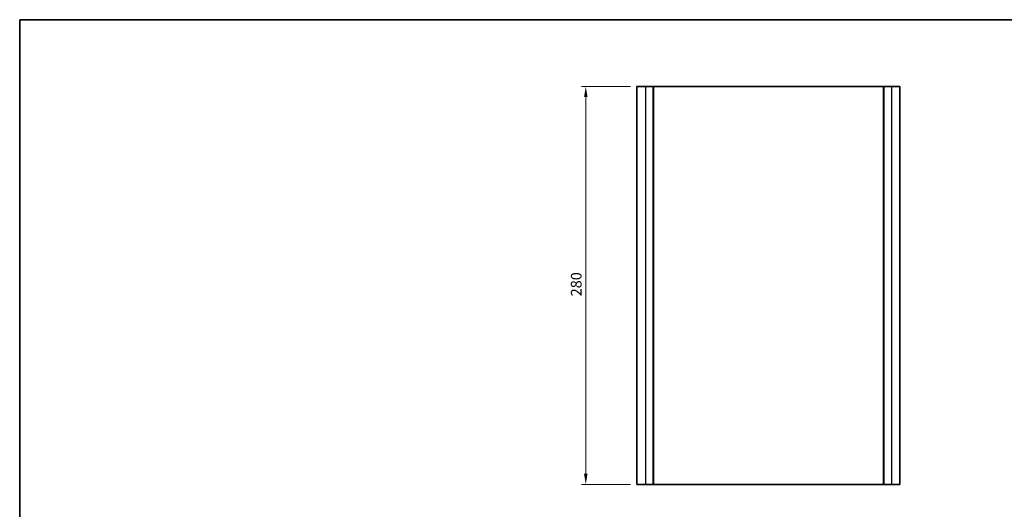
# Model space of a CAD drawing. Units: millimetres. Extents: x 0 to 6296, y 0 to 1124.
# Drawn here: x 2757 to 3450, y 498 to 843 of the extents above; entities that cross this region are included whole.
import ezdxf

# ---------------------------------------------------------------- set-up
doc = ezdxf.new("R2010")
doc.units = ezdxf.units.MM
for name, color, linetype, lineweight in [('Border (ISO)', 7, 'Continuous', 35), ('Dimension (ISO)', 7, 'Continuous', 18), ('Visible (ISO)', 7, 'Continuous', 35), ('Visible Narrow (ISO)', 7, 'Continuous', 25)]:
    doc.layers.add(name, color=color, linetype=linetype, lineweight=lineweight)
doc.styles.add('Note Text (TK)', font='MS PGothic.ttf')
doc.dimstyles.new('Default - Method 1b (TK)', dxfattribs={"dimscale": 3, "dimtxt": 2.5, "dimasz": 2.5, "dimexe": 1, "dimexo": 1.499999999999999, "dimgap": 1, "dimtad": 1, "dimtoh": 1, "dimrnd": 1e-08, "dimdsep": 46, "dimtxsty": 'Note Text (TK)', "dimcen": 0.09, "dimdle": 5, "dimclrd": 100, "dimclre": 100, "dimclrt": 7, "dimadec": 1, "dimazin": 1, "dimtfac": 1, "dimtmove": 0, "dimatfit": 3, "dimfxl": 1, "dimtolj": 1, "dimlwd": -1, "dimlwe": -1, "dimarcsym": 0})

# ---------------------------------------------------------------- blocks, each defined once
blk = doc.blocks.new('図面枠 tk図枠')
at = {"layer": 'Border (ISO)'}
for q in [(405.4999999999999, 289), (14.50000000000001, 8.000000000000007)]:
    blk.add_line((14.49999999999999, 289), q, dxfattribs=at)
blk = doc.blocks.new('*D62')
at = {"layer": 'Defpoints', "color": 0}
for p in [(3155.189704791335, 796.0159069493398), (3191.189704791336, 796.0159069493398), (3191.189704791336, 516.015906949339)]:
    blk.add_point(p, dxfattribs=at)
at = {"layer": 'Dimension (ISO)', "color": 100}
for p, q in [((3186.689704791336, 796.0159069493398), (3152.189704791335, 796.0159069493398)), ((3155.189704791335, 523.515906949339), (3155.189704791335, 788.5159069493398)), ((3186.689704791336, 516.015906949339), (3152.189704791335, 516.015906949339))]:
    blk.add_line(p, q, dxfattribs=at)
for points in [[(3153.939704791335, 788.5159069493398), (3156.439704791335, 788.5159069493398), (3155.189704791335, 796.0159069493398)], [(3153.939704791335, 523.515906949339), (3156.439704791335, 523.515906949339), (3155.189704791335, 516.015906949339)]]:
    blk.add_solid(points, dxfattribs=at)
at = {"layer": 'Dimension (ISO)', "color": 7, "insert": (3148.439704791335, 648.3028387675212), "char_height": 7.5, "attachment_point": 4, "rotation": 90, "style": 'Note Text (TK)'}
blk.add_mtext('\\A1;280', dxfattribs=at)

msp = doc.modelspace()

# ---------------------------------------------------------------- linework, layer by layer
at = {"layer": 'Visible (ISO)'}
for p, q in [((3191.189704791336, 796.015906949339), (3191.189704791336, 516.015906949339)), ((3191.189704791336, 796.015906949339), (3197.189704791336, 796.0159069493408)), ((3202.489704791335, 796.0159069493408), (3197.189704791336, 796.0159069493408)), ((3202.489704791335, 796.0159069493409), (3202.689704791335, 796.0159069493408)), ((3202.689704791335, 796.0159069493408), (3202.689704791335, 516.0159069493407)), ((3202.889704791335, 796.0159069493404), (3202.689704791335, 796.0159069493405)), ((3364.489704791335, 796.0159069493404), (3202.889704791335, 796.0159069493404)), ((3364.689704791335, 796.0159069493405), (3364.489704791335, 796.0159069493404)), ((3364.689704791336, 796.0159069493408), (3364.689704791336, 516.0159069493407)), ((3364.689704791336, 796.0159069493408), (3364.889704791336, 796.0159069493409)), ((3370.189704791336, 796.0159069493408), (3364.889704791336, 796.0159069493408)), ((3370.189704791336, 796.0159069493408), (3376.189704791336, 796.015906949339)), ((3376.189704791336, 796.015906949339), (3376.189704791336, 516.015906949339)), ((3191.189704791336, 516.015906949339), (3197.189704791336, 516.0159069493409)), ((3202.489704791335, 516.0159069493407), (3197.189704791336, 516.0159069493407)), ((3202.489704791335, 516.0159069493409), (3202.689704791335, 516.0159069493407)), ((3202.889704791335, 516.0159069493404), (3202.689704791335, 516.0159069493405)), ((3364.489704791335, 516.0159069493405), (3202.889704791335, 516.0159069493405)), ((3364.689704791335, 516.0159069493405), (3364.489704791335, 516.0159069493404)), ((3364.689704791336, 516.0159069493407), (3364.889704791336, 516.0159069493409)), ((3370.189704791336, 516.0159069493407), (3364.889704791336, 516.0159069493407)), ((3370.189704791336, 516.0159069493409), (3376.189704791336, 516.015906949339))]:
    msp.add_line(p, q, dxfattribs=at)
at = {"layer": 'Visible Narrow (ISO)'}
for p, q in [((3197.189704791336, 796.0159069493408), (3197.189704791336, 516.0159069493407)), ((3202.489704791335, 796.0159069493408), (3202.489704791335, 516.0159069493407)), ((3202.889704791335, 796.0159069493404), (3202.889704791335, 516.0159069493405)), ((3364.489704791335, 796.0159069493404), (3364.489704791335, 516.0159069493405)), ((3364.889704791336, 796.0159069493408), (3364.889704791336, 516.0159069493407)), ((3370.189704791336, 796.0159069493408), (3370.189704791336, 516.0159069493407))]:
    msp.add_line(p, q, dxfattribs=at)

# ---------------------------------------------------------------- block references
at = {"xscale": 3, "yscale": 3, "zscale": 3}
msp.add_blockref('図面枠 tk図枠', (2713.499999949611, -23.99999941952489), dxfattribs=at)

# ---------------------------------------------------------------- dimensions: what is measured, and where the dimension line sits
at = {"layer": 'Dimension (ISO)', "color": 100}
dim = msp.add_linear_dim(base=(3155.189704791335, 796.0159069493398), p1=(3191.189704791336, 516.015906949339), p2=(3191.189704791336, 796.0159069493398), angle=90, dimstyle='Default - Method 1b (TK)', override={"dimtoh": 0, "dimdec": 2, "dimtp": 0, "dimtm": 0, "dimtdec": 2, "dimtofl": 0, "dimatfit": 1}, dxfattribs=at)
dim.commit()
dim.dimension.update_dxf_attribs({"geometry": '*D62', "text_midpoint": (3155.189704791335, 656.0159069493394), "dimtype": 160})

doc.saveas('drawing.dxf')
